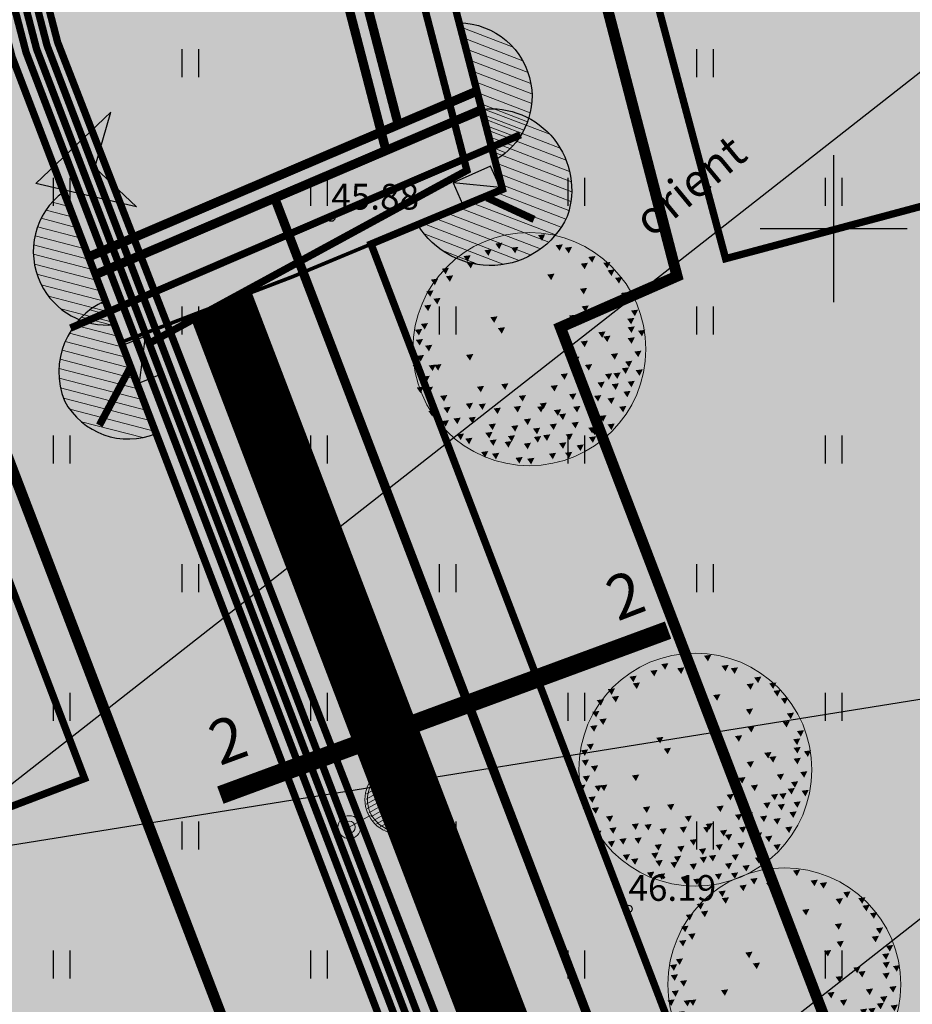
# Model space of a CAD drawing. Units: metres. Extents: x 546266 to 1094832, y 6581291 to 13163566.
# Drawn here: x 547378 to 547402, y 6581679 to 6581706 of the extents above; entities that cross this region are included whole.
import ezdxf
from ezdxf.enums import TextEntityAlignment as Align

# ---------------------------------------------------------------- set-up
doc = ezdxf.new("R2010")
doc.units = ezdxf.units.M
doc.header["$MEASUREMENT"] = 0
for name, pattern in [('2350TP-13-1_SV01-3_Plaan_Osa 1$0$04344_EL_TV_SD$0$W1_KPROJEKT', [0]), ('ASFBET', [2.5, 1.5, -1]), ('CENTER', [16, 10, -2, 2, -2]), ('NOLVAKRIIPS', [0.02001, 0.01, -1e-05, 0.01])]:
    doc.linetypes.add(name, pattern=pattern)
doc.layers.get('0').update_dxf_attribs({"color": 4})
for name, color, linetype in [('DP servituut', 52, 'Continuous'), ('DTRASS', 74, 'Continuous'), ('ELEKTER', 1, 'Continuous'), ('HALJASTUS', 94, 'Continuous'), ('KORGUS-EH2000', 8, 'Continuous'), ('KTRASS', 30, 'Continuous'), ('P_20kv', 1, 'Kaabel uus2'), ('P_ehitusala joon', 7, 'CENTER'), ('P_HOONE', 10, 'Continuous'), ('P_jalgtee', 40, 'ASFBET'), ('P_PLAN.TEE', 52, 'CENTER'), ('P_TEE lõiked', 7, 'Continuous'), ('VK_Pr_SK', 124, 'Continuous'), ('VK_PR_V_Hüdrant', 1, 'Continuous'), ('VORK', 8, 'Continuous'), ('W1', 1, '2350TP-13-1_SV01-3_Plaan_Osa 1$0$04344_EL_TV_SD$0$W1_KPROJEKT'), ('W1.1', 164, 'W1.1_KPROJEKT'), ('XREF TEED-park', 7, 'Continuous')]:
    doc.layers.add(name, color=color, linetype=linetype)
for name, color, linetype, lineweight in [('OPT-plan-side', 112, 'Side uus1', 13), ('P_muru', 61, 'Continuous', 5), ('P_puu', 92, 'Continuous', 13), ('P_Pääs_krundile', 7, 'Continuous', 30), ('P_uued piirid', 10, 'Continuous', 0), ('P_vertikaal', 140, 'Continuous', 30), ('xref_Tee$0$K-vor-tingmärgid', 7, 'Continuous', 9), ('xref_Tee$0$PROJ_TV_MAST', 1, 'Continuous', 9)]:
    doc.layers.add(name, color=color, linetype=linetype, lineweight=lineweight)
doc.styles.add('ARIAL', font='arial.ttf')
doc.styles.add('Arial Baltic (bold)', font='arialbd.ttf')
doc.styles.add('Asendiplaan_14_02_08$0$ARIAL', font='arial.ttf')
doc.styles.add('ITALIC', font='italic.shx')
doc.styles.add('KPR-jooned', font='romand.shx')
doc.styles.add('LINE', font='ROMANS.shx', dxfattribs={"width": 0.8, "height": 1.8})
doc.styles.add('POL4_Leie$0$ROMANS', font='romanc.shx')
doc.styles.add('romanc', font='romanc.shx')
doc.styles.add('romans', font='romans.shx')
doc.styles.add('xref_Tee$0$KABEL', font='iges1003.shx', dxfattribs={"height": 1.2})
doc.linetypes.add('-D-', pattern='A,10,-1.5,["D",romans,S=1.4,R=0,X=-0.7,Y=-0.7],-1.5,10,-3', length=26)
doc.linetypes.add('ELEKTER1', pattern='A,9,-1.5,["W1",LINE,S=1,R=0,X=-1,Y=-0.9],-2.5', length=13)
doc.linetypes.add('Kaabel uus2', pattern='A,12.7,-5.08,["W2",ARIAL,S=2.54,R=0,X=-2.54,Y=-1.27],-5.08', length=22.86)
doc.linetypes.add('POL4_Leie$0$-SK-', pattern='A,10,-1.5,["SK",POL4_Leie$0$ROMANS,S=1.4,R=0,X=-1.4,Y=-0.7],-1.5,10,-3', length=26)
doc.linetypes.add('PROJ_VEETRASS', pattern='A,2.5,-1.5,["V1",romanc,S=1.6,R=0,X=-0.8,Y=-0.8],-3,7.5', length=14.5)
doc.linetypes.add('Side uus1', pattern='A,12.5,-5,["S1",Asendiplaan_14_02_08$0$ARIAL,S=2.5,R=0,X=-2.5,Y=-1.25],-5', length=22.5)
doc.linetypes.add('W1.1_KPROJEKT', pattern='A,9.5,-2,["W1.1",KPR-jooned,S=1,R=0,X=-1.72,Y=-0.5],-2', length=13.5)
doc.linetypes.add('xref_Tee$0$KABEL1', pattern='A,3,-1,["y",xref_Tee$0$KABEL,S=0.4,R=180,X=0,Y=0.24],2.2,["y",xref_Tee$0$KABEL,S=0.4,R=0,X=0,Y=-0.24],-1', length=7.2)

# ---------------------------------------------------------------- blocks, each defined once
blk = doc.blocks.new('VKORIS')
at = {"color": 0, "linetype": 'Continuous'}
for p, q in [((0, 4), (0, -4)), ((-4, 0), (4, 0))]:
    blk.add_line(p, q, dxfattribs=at)
blk = doc.blocks.new('HEIN')
at = {"color": 0, "linetype": 'Continuous'}
for p, q in [((-0.455, 0.761), (-0.455, -0.761)), ((0.455, 0.761), (0.455, -0.761))]:
    blk.add_line(p, q, dxfattribs=at)
blk = doc.blocks.new('NOOL_T')
for p, q in [((-1.778, -1.079), (0, 2.222)), ((1.778, -1.079), (0, 2.222)), ((0, 0), (-1.778, -1.079)), ((0, 0), (1.778, -1.079))]:
    blk.add_line(p, q)
for points in [[(0, 2.222), (-1.778, -1.079), (0, 0)], [(0, 2.222), (0, 0), (1.778, -1.079)]]:
    blk.add_solid(points)
blk = doc.blocks.new('puu1')
at = {"color": 0, "linetype": 'ByBlock', "lineweight": -2}
blk.add_circle((543219.027, 6586401.416), 2.2, dxfattribs=at)
at = {"color": 0, "linetype": 'ByBlock', "lineweight": -2, "extrusion": (0, 0, -1)}
for points in [[(-543219.19, 6586403.567), (-543219.327, 6586403.585), (-543219.265, 6586403.46)], [(-543218.384, 6586403.409), (-543218.52, 6586403.427), (-543218.458, 6586403.302)], [(-543218.684, 6586403.33), (-543218.821, 6586403.348), (-543218.759, 6586403.223)], [(-543219.522, 6586403.377), (-543219.659, 6586403.395), (-543219.597, 6586403.271)], [(-543219.696, 6586403.33), (-543219.833, 6586403.348), (-543219.77, 6586403.223)], [(-543217.783, 6586403.172), (-543217.92, 6586403.19), (-543217.858, 6586403.065)], [(-543218.178, 6586403.282), (-543218.315, 6586403.3), (-543218.253, 6586403.176)], [(-543220.139, 6586403.156), (-543220.275, 6586403.174), (-543220.213, 6586403.049)], [(-543217.372, 6586402.935), (-543217.509, 6586402.952), (-543217.447, 6586402.828)], [(-543217.846, 6586403.045), (-543217.983, 6586403.063), (-543217.921, 6586402.939)], [(-543219.996, 6586403.03), (-543220.133, 6586403.047), (-543220.071, 6586402.923)], [(-543220.423, 6586403.045), (-543220.56, 6586403.063), (-543220.498, 6586402.939)], [(-543217.166, 6586402.729), (-543217.303, 6586402.747), (-543217.241, 6586402.623)], [(-543217.451, 6586402.792), (-543217.588, 6586402.81), (-543217.526, 6586402.686)], [(-543219.364, 6586402.824), (-543219.501, 6586402.842), (-543219.438, 6586402.718)], [(-543220.502, 6586402.903), (-543220.639, 6586402.921), (-543220.577, 6586402.797)], [(-543220.644, 6586402.761), (-543220.781, 6586402.779), (-543220.719, 6586402.654)], [(-543219.981, 6586402.555), (-543220.117, 6586402.573), (-543220.055, 6586402.449)], [(-543217.08, 6586402.508), (-543217.217, 6586402.526), (-543217.155, 6586402.402)], [(-543217.214, 6586402.366), (-543217.351, 6586402.384), (-543217.288, 6586402.259)], [(-543220.755, 6586402.476), (-543220.892, 6586402.494), (-543220.83, 6586402.37)], [(-543217.04, 6586402.239), (-543217.177, 6586402.257), (-543217.115, 6586402.133)], [(-543220.012, 6586402.224), (-543220.149, 6586402.241), (-543220.087, 6586402.117)], [(-543220.676, 6586402.318), (-543220.813, 6586402.336), (-543220.751, 6586402.212)], [(-543218.289, 6586402.018), (-543218.426, 6586402.036), (-543218.363, 6586401.912)], [(-543219.775, 6586402.05), (-543219.912, 6586402.067), (-543219.85, 6586401.943)], [(-543220.874, 6586401.989), (-543221.011, 6586402.007), (-543220.949, 6586401.882)], [(-543220.945, 6586402.145), (-543221.082, 6586402.162), (-543221.019, 6586402.038)], [(-543216.977, 6586401.892), (-543217.113, 6586401.909), (-543217.051, 6586401.785)], [(-543218.431, 6586401.813), (-543218.568, 6586401.83), (-543218.506, 6586401.706)], [(-543220.882, 6586401.828), (-543221.018, 6586401.846), (-543220.956, 6586401.722)], [(-543216.866, 6586401.781), (-543217.003, 6586401.799), (-543216.941, 6586401.675)], [(-543220.328, 6586401.734), (-543220.465, 6586401.751), (-543220.403, 6586401.627)], [(-543220.423, 6586401.655), (-543220.56, 6586401.672), (-543220.498, 6586401.548)], [(-543220.882, 6586401.623), (-543221.018, 6586401.641), (-543220.956, 6586401.517)], [(-543221.078, 6586401.763), (-543221.214, 6586401.781), (-543221.152, 6586401.657)], [(-543216.882, 6586401.591), (-543217.019, 6586401.609), (-543216.956, 6586401.485)], [(-543217.056, 6586401.481), (-543217.192, 6586401.499), (-543217.13, 6586401.374)], [(-543219.996, 6586401.56), (-543220.133, 6586401.578), (-543220.071, 6586401.453)], [(-543216.9, 6586401.289), (-543217.036, 6586401.307), (-543216.974, 6586401.182)], [(-543217.83, 6586401.307), (-543217.967, 6586401.325), (-543217.905, 6586401.2)], [(-543219.838, 6586401.26), (-543219.975, 6586401.277), (-543219.913, 6586401.153)], [(-543220.565, 6586401.323), (-543220.702, 6586401.341), (-543220.64, 6586401.216)], [(-543221.008, 6586401.37), (-543221.145, 6586401.388), (-543221.083, 6586401.264)], [(-543216.819, 6586401.117), (-543216.955, 6586401.135), (-543216.893, 6586401.011)], [(-543217.125, 6586401.108), (-543217.262, 6586401.126), (-543217.2, 6586401.002)], [(-543217.23, 6586401.117), (-543217.366, 6586401.135), (-543217.304, 6586401.011)], [(-543220.075, 6586401.117), (-543220.212, 6586401.135), (-543220.15, 6586401.011)], [(-543220.834, 6586401.181), (-543220.971, 6586401.198), (-543220.909, 6586401.074)], [(-543217.008, 6586400.896), (-543217.145, 6586400.914), (-543217.083, 6586400.79)], [(-543219.617, 6586400.943), (-543219.754, 6586400.961), (-543219.691, 6586400.837)], [(-543220.455, 6586400.943), (-543220.591, 6586400.961), (-543220.529, 6586400.837)], [(-543220.613, 6586400.959), (-543220.75, 6586400.977), (-543220.687, 6586400.853)], [(-543220.771, 6586401.054), (-543220.908, 6586401.072), (-543220.845, 6586400.948)], [(-543221.033, 6586401.018), (-543221.169, 6586401.036), (-543221.107, 6586400.911)], [(-543216.898, 6586400.691), (-543217.034, 6586400.708), (-543216.972, 6586400.584)], [(-543217.072, 6586400.691), (-543217.208, 6586400.708), (-543217.146, 6586400.584)], [(-543218.036, 6586400.706), (-543218.173, 6586400.724), (-543218.111, 6586400.6)], [(-543218.494, 6586400.754), (-543218.631, 6586400.772), (-543218.569, 6586400.647)], [(-543219.427, 6586400.722), (-543219.564, 6586400.74), (-543219.502, 6586400.616)], [(-543220.313, 6586400.785), (-543220.449, 6586400.803), (-543220.387, 6586400.679)], [(-543220.581, 6586400.754), (-543220.718, 6586400.772), (-543220.656, 6586400.647)], [(-543220.882, 6586400.801), (-543221.018, 6586400.819), (-543220.956, 6586400.695)], [(-543217.34, 6586400.533), (-543217.477, 6586400.55), (-543217.415, 6586400.426)], [(-543218.826, 6586400.533), (-543218.963, 6586400.55), (-543218.901, 6586400.426)], [(-543219.775, 6586400.564), (-543219.912, 6586400.582), (-543219.85, 6586400.458)], [(-543219.981, 6586400.596), (-543220.117, 6586400.614), (-543220.055, 6586400.489)], [(-543220.249, 6586400.533), (-543220.386, 6586400.55), (-543220.324, 6586400.426)], [(-543220.803, 6586400.612), (-543220.939, 6586400.629), (-543220.877, 6586400.505)], [(-543217.826, 6586400.386), (-543217.962, 6586400.404), (-543217.9, 6586400.279)], [(-543218.068, 6586400.375), (-543218.204, 6586400.392), (-543218.142, 6586400.268)], [(-543218.732, 6586400.327), (-543218.868, 6586400.345), (-543218.806, 6586400.221)], [(-543219.174, 6586400.327), (-543219.311, 6586400.345), (-543219.249, 6586400.221)], [(-543219.222, 6586400.39), (-543219.358, 6586400.408), (-543219.296, 6586400.284)], [(-543219.854, 6586400.327), (-543219.991, 6586400.345), (-543219.929, 6586400.221)], [(-543220.502, 6586400.485), (-543220.639, 6586400.503), (-543220.577, 6586400.379)], [(-543220.724, 6586400.327), (-543220.86, 6586400.345), (-543220.798, 6586400.221)], [(-543217.119, 6586400.248), (-543217.256, 6586400.266), (-543217.194, 6586400.142)], [(-543217.404, 6586400.311), (-543217.54, 6586400.329), (-543217.478, 6586400.205)], [(-543218.352, 6586400.296), (-543218.489, 6586400.313), (-543218.427, 6586400.189)], [(-543219.49, 6586400.264), (-543219.627, 6586400.282), (-543219.565, 6586400.157)], [(-543219.585, 6586400.185), (-543219.722, 6586400.203), (-543219.66, 6586400.078)], [(-543220.154, 6586400.217), (-543220.291, 6586400.234), (-543220.229, 6586400.11)], [(-543220.344, 6586400.153), (-543220.481, 6586400.171), (-543220.419, 6586400.047)], [(-543217.372, 6586400.058), (-543217.509, 6586400.076), (-543217.447, 6586399.952)], [(-543217.593, 6586400.106), (-543217.73, 6586400.124), (-543217.668, 6586399.999)], [(-543217.878, 6586400.122), (-543218.015, 6586400.139), (-543217.952, 6586400.015)], [(-543218.257, 6586399.995), (-543218.394, 6586400.013), (-543218.332, 6586399.889)], [(-543218.684, 6586399.964), (-543218.821, 6586399.981), (-543218.759, 6586399.857)], [(-543218.921, 6586400.09), (-543219.058, 6586400.108), (-543218.996, 6586399.984)], [(-543219.411, 6586399.995), (-543219.548, 6586400.013), (-543219.486, 6586399.889)], [(-543219.822, 6586400.027), (-543219.959, 6586400.045), (-543219.897, 6586399.92)], [(-543220.502, 6586399.995), (-543220.639, 6586400.013), (-543220.577, 6586399.889)], [(-543217.657, 6586399.806), (-543217.793, 6586399.823), (-543217.731, 6586399.699)], [(-543218.194, 6586399.837), (-543218.331, 6586399.855), (-543218.269, 6586399.731)], [(-543218.621, 6586399.774), (-543218.758, 6586399.792), (-543218.695, 6586399.668)], [(-543219.095, 6586399.916), (-543219.232, 6586399.934), (-543219.17, 6586399.81)], [(-543219.111, 6586399.758), (-543219.248, 6586399.776), (-543219.186, 6586399.652)], [(-543219.285, 6586399.79), (-543219.422, 6586399.808), (-543219.359, 6586399.683)], [(-543219.712, 6586399.806), (-543219.848, 6586399.823), (-543219.786, 6586399.699)], [(-543220.139, 6586399.932), (-543220.275, 6586399.95), (-543220.213, 6586399.826)], [(-543220.186, 6586399.9), (-543220.323, 6586399.918), (-543220.261, 6586399.794)], [(-543217.815, 6586399.727), (-543217.951, 6586399.744), (-543217.889, 6586399.62)], [(-543218.273, 6586399.695), (-543218.41, 6586399.713), (-543218.348, 6586399.589)], [(-543218.558, 6586399.663), (-543218.694, 6586399.681), (-543218.632, 6586399.557)], [(-543218.921, 6586399.632), (-543219.058, 6586399.65), (-543218.996, 6586399.525)], [(-543219.587, 6586399.641), (-543219.724, 6586399.659), (-543219.662, 6586399.534)], [(-543219.917, 6586399.6), (-543220.054, 6586399.618), (-543219.992, 6586399.494)], [(-543220.152, 6586399.754), (-543220.288, 6586399.771), (-543220.226, 6586399.647)], [(-543218.115, 6586399.474), (-543218.252, 6586399.492), (-543218.19, 6586399.367)], [(-543218.321, 6586399.442), (-543218.457, 6586399.46), (-543218.395, 6586399.336)], [(-543219.396, 6586399.442), (-543219.532, 6586399.46), (-543219.47, 6586399.336)], [(-543219.7, 6586399.46), (-543219.837, 6586399.478), (-543219.775, 6586399.354)], [(-543218.763, 6586399.363), (-543218.9, 6586399.381), (-543218.838, 6586399.257)], [(-543218.985, 6586399.347), (-543219.121, 6586399.365), (-543219.059, 6586399.241)]]:
    blk.add_solid(points, dxfattribs=at)
blk = doc.blocks.new('xref_Tee$0$A$C36317CD0')
at = {"layer": 'xref_Tee$0$K-vor-tingmärgid', "color": 1, "linetype": 'xref_Tee$0$KABEL1'}
for p, q in [((2.056, 1.964), (1.764, 1.964)), ((2.334, 1.844), (1.896, 1.844)), ((2.482, 1.724), (1.993, 1.724)), ((2.582, 1.604), (2.066, 1.604)), ((2.653, 1.484), (2.12, 1.484)), ((2.701, 1.364), (2.158, 1.364)), ((2.73, 1.244), (2.181, 1.244)), ((2.743, 1.124), (2.191, 1.124)), ((2.72, 0.884), (2.171, 0.884)), ((2.74, 1.004), (2.187, 1.004)), ((2.626, 0.644), (2.094, 0.644)), ((2.683, 0.764), (2.14, 0.764)), ((2.245, 0.284), (1.831, 0.284)), ((2.427, 0.404), (1.945, 0.404)), ((2.544, 0.524), (2.03, 0.524)), ((1.933, 0.194), (1.754, 0.194))]:
    blk.add_line(p, q, dxfattribs=at)
at = {"layer": 'xref_Tee$0$K-vor-tingmärgid', "color": 1, "ltscale": 2}
blk.add_line((2.744, 1.089), (3.392, 1.089), dxfattribs=at)
for centre, radius in [((1.844, 1.089), 0.931), ((1.844, 1.089), 0.861), ((3.392, 1.089), 0.31), ((3.392, 1.089), 0.163)]:
    blk.add_circle(centre, radius, dxfattribs=at)
blk.add_arc((1.096, 1.096), 1.096, 304.9322, 54.0943, dxfattribs=at)

msp = doc.modelspace()

# ---------------------------------------------------------------- hatches: boundary and pattern name
at = {"layer": 'DP servituut', "lineweight": 0}
h = msp.add_hatch(dxfattribs=at)
h.set_pattern_fill('ANSI31', color=256, scale=2, angle=-65.9815)
h.set_pattern_definition([(339.0185300017, (-5687384.48312, 4402562.401), (0.089516500498, 0.233424069321), [])])
edge = h.paths.add_edge_path()
edge.add_line((547390.789, 6581701.856), (547389.817, 6581705.593))
edge.add_arc((547389.798, 6581703.593), 2, 9.666, 89.469, ccw=False)
edge.add_arc((547389.798, 6581703.593), 2, -60.2969, 9.666, ccw=False)
h = msp.add_hatch(dxfattribs=at)
h.set_pattern_fill('ANSI31', color=256, scale=2, angle=-65.9815)
h.set_pattern_definition([(339.0185300017, (0, 0), (0.089516500498, 0.233424069321), [])])
edge = h.paths.add_edge_path()
edge.add_line((547388.692, 6581700.11), (547390.995, 6581701.068))
edge.add_line((547390.995, 6581701.068), (547390.427, 6581703.246))
edge.add_arc((547390.679, 6581701.062), 2.199, -19.432, 96.5744, ccw=False)
edge.add_arc((547390.664, 6581701.301), 2.303, 211.1338, 335.073, ccw=False)
h = msp.add_hatch(dxfattribs=at)
h.set_pattern_fill('ANSI31', color=256, scale=2, angle=-59.4554)
h.set_pattern_definition([(345.544646811, (-5399321.94466, 3708058.2117), (0.062406378674, 0.2420856127505), [])])
edge = h.paths.add_edge_path()
edge.add_line((547380.446, 6581697.391), (547379.055, 6581700.994))
edge.add_arc((547380.237, 6581699.38), 2, 126.2292, 206.0321)
edge.add_arc((547380.237, 6581699.38), 2, 206.0321, 275.9951)
h = msp.add_hatch(dxfattribs=at)
h.set_pattern_fill('ANSI31', color=256, scale=2, angle=-59.4554)
h.set_pattern_definition([(345.544646811, (-5399320.815, 3708055.2535), (0.062406378674, 0.2420856127505), [])])
edge = h.paths.add_edge_path()
edge.add_line((547381.576, 6581694.433), (547380.185, 6581698.036))
edge.add_arc((547381.051, 6581696.103), 2.117, 114.1389, 201.7065)
edge.add_arc((547380.821, 6581696.256), 1.973, 208.3192, 292.4995)
at = {"layer": 'P_HOONE'}
h = msp.add_hatch(color=8, dxfattribs=at)
h.dxf.hatch_style = 1
h.paths.add_polyline_path([(547397.063, 6581699.184), (547405.07, 6581701.326), (547401.982, 6581712.871), (547393.975, 6581710.729)])
h = msp.add_hatch(color=8, dxfattribs=at)
h.dxf.hatch_style = 1
h.paths.add_polyline_path([(547371.885, 6581682.101), (547379.631, 6581685.053), (547375.375, 6581696.22), (547367.63, 6581693.269)])
at = {"layer": 'P_muru', "true_color": 0xafd9aa}
h = msp.add_hatch(dxfattribs=at)
h.set_pattern_fill('ANGLE', color=9)
h.set_pattern_definition([(0, (0, 0), (0, 0.275), [0.2, -0.075]), (90, (0, 0), (-0.275, 2e-17), [0.2, -0.075])])
h.paths.add_polyline_path([(547398.621, 6581649.897), (547404.599, 6581654.699), (547387.421, 6581699.582), (547390.995, 6581701.068), (547378.517, 6581749.02), (547367.203, 6581792.496), (547361.89, 6581812.914), (547372.241, 6581835.329), (547384.814, 6581850.579), (547391.4, 6581848.129), (547390.23, 6581853.69), (547386.75, 6581856.2), (547385.97, 6581855.16), (547378.01, 6581861.17), (547348.19, 6581825.02), (547350.09, 6581810.61), (547315.8, 6581796.35), (547319.386, 6581786.982), (547352.704, 6581800.563), (547364.533, 6581755.108), (547377.659, 6581704.667)])
at = {"layer": 'P_muru', "ltscale": 0.5}
h = msp.add_hatch(color=256, dxfattribs=at)
h.dxf.hatch_style = 1
h.paths.add_polyline_path([(547390.995, 6581701.068), (547378.517, 6581749.02), (547410.72, 6581756.457), (547419.885, 6581713.081)])
h = msp.add_hatch(color=256, dxfattribs=at)
h.dxf.hatch_style = 1
h.paths.add_polyline_path([(547428.21, 6581673.66), (547419.885, 6581713.081), (547410.72, 6581756.457), (547378.517, 6581749.02), (547390.995, 6581701.068), (547387.421, 6581699.582), (547404.599, 6581654.699)])
h = msp.add_hatch(color=256, dxfattribs=at)
h.dxf.hatch_style = 1
h.paths.add_polyline_path([(547375.951, 6581639.187), (547385.76, 6581642.3), (547395.1, 6581647.07), (547398.621, 6581649.897), (547377.659, 6581704.667), (547354.644, 6581694.858)])
at = {"layer": 'P_PLAN.TEE', "ltscale": 0.5}
h = msp.add_hatch(color=8, dxfattribs=at)
h.dxf.hatch_style = 1
edge = h.paths.add_edge_path()
edge.add_line((547380.627, 6581696.911), (547377.659, 6581704.667))
edge.add_line((547377.659, 6581704.667), (547376.36, 6581709.659))
edge.add_line((547376.36, 6581709.659), (547379.263, 6581710.414))
edge.add_line((547379.263, 6581710.414), (547369.807, 6581746.754))
edge.add_line((547369.807, 6581746.754), (547358.493, 6581790.23))
edge.add_line((547358.493, 6581790.23), (547352.749, 6581812.303))
edge.add_arc((547384.605, 6581816.483), 32.129, 158.657, 187.4757, ccw=False)
edge.add_line((547354.68, 6581828.176), (547380.396, 6581859.369))
edge.add_arc((547375.686, 6581862.812), 5.834, 323.8301, 392.1824)
edge.add_line((547380.624, 6581865.919), (547390.389, 6581858.267))
edge.add_arc((547388.737, 6581853.088), 5.436, 72.3052, 143.0862)
edge.add_line((547384.39, 6581856.353), (547359.467, 6581826.123))
edge.add_arc((547382.494, 6581816.483), 24.963, 157.2835, 188.8492)
edge.add_line((547357.828, 6581812.642), (547363.332, 6581791.489))
edge.add_line((547363.332, 6581791.489), (547374.646, 6581748.013))
edge.add_line((547374.646, 6581748.013), (547384.102, 6581711.673))
edge.add_line((547384.102, 6581711.673), (547387.973, 6581712.681))
edge.add_line((547387.973, 6581712.681), (547390.995, 6581701.068))
edge.add_line((547390.995, 6581701.068), (547385.297, 6581698.698))
edge.add_line((547385.297, 6581698.698), (547380.627, 6581696.911))
at = {"layer": 'W1'}
h = msp.add_hatch(color=7, dxfattribs=at)
h.dxf.hatch_style = 1
h.paths.add_polyline_path([(547390.929, 6581701.123), (547389.656, 6581701.243), (547389.912, 6581700.669)])
h = msp.add_hatch(color=7, dxfattribs=at)
h.dxf.hatch_style = 1
h.paths.add_polyline_path([(547381.121, 6581695.81), (547381.29, 6581697.077), (547380.706, 6581696.843)])

# ---------------------------------------------------------------- linework, layer by layer
at = {"layer": 'DP servituut', "ltscale": 0.5, "flags": 128}
for points in [[(547390.789, 6581701.856), (547389.817, 6581705.593, -0.362997), (547391.77, 6581703.929, -0.315121)], [(547388.692, 6581700.11), (547390.995, 6581701.068), (547390.427, 6581703.246, -0.554345), (547392.752, 6581700.33, -0.6005)], [(547380.446, 6581697.391), (547379.055, 6581700.994, 0.362997), (547378.44, 6581698.503, 0.315121)], [(547381.576, 6581694.433), (547380.185, 6581698.036, 0.401833), (547379.083, 6581695.32, 0.384767)]]:
    msp.add_lwpolyline(points, format="xyb", close=True, dxfattribs=at)
at = {"layer": 'DTRASS', "linetype": '-D-', "ltscale": 0.5}
for points in [[(547346.04, 6581660.152), (547418.993, 6581717.305)], [(547352.988, 6581642.551), (547423.162, 6581697.562)]]:
    msp.add_lwpolyline(points, dxfattribs=at)
at = {"layer": 'ELEKTER', "linetype": 'ELEKTER1', "ltscale": 0.4, "const_width": 0.2}
for points in [[(547379.225, 6581861.436), (547387.606, 6581855.224), (547362.531, 6581824.808), (547361.078, 6581812.86), (547390.027, 6581701.582), (547381.402, 6581696.891)], [(547390.573, 6581700.842), (547391.852, 6581700.251)], [(547380.88, 6581696.234), (547380.034, 6581694.656)]]:
    msp.add_lwpolyline(points, dxfattribs=at)
at = {"layer": 'ELEKTER', "color": 7, "linetype": 'ELEKTER1', "ltscale": 0.4, "const_width": 0.2}
msp.add_lwpolyline([(547399.274, 6581650.148), (547378.326, 6581704.88), (547350.787, 6581810.712), (547349.869, 6581816.156), (547349.986, 6581823.048), (547352.526, 6581829.176), (547378.55, 6581860.725)], dxfattribs=at)
at = {"layer": 'KORGUS-EH2000', "linetype": 'Continuous'}
for centre in [(547386.34, 6581700.3), (547394.42, 6581681.51)]:
    msp.add_circle(centre, 0.1, dxfattribs=at)
at = {"layer": 'KTRASS', "color": 5, "linetype": 'PROJ_VEETRASS', "ltscale": 0.5, "const_width": 0.25, "flags": 128}
for points in [[(547386.925, 6581857.542), (547360.616, 6581825.63), (547359.046, 6581812.724), (547387.827, 6581702.124)], [(547379.94, 6581698.758), (547390.5, 6581703.264)], [(547384.801, 6581700.832), (547404.958, 6581648.166)]]:
    msp.add_lwpolyline(points, dxfattribs=at)
at = {"layer": 'OPT-plan-side', "ltscale": 0.25, "const_width": 0.2, "flags": 128}
for points in [[(547400.784, 6581648.774), (547378.899, 6581705.064), (547351.374, 6581810.837), (547350.47, 6581816.201), (547350.584, 6581822.924)], [(547391.485, 6581702.552), (547379.249, 6581697.298)]]:
    msp.add_lwpolyline(points, dxfattribs=at)
at = {"layer": 'P_20kv', "color": 7, "ltscale": 0.25, "const_width": 0.2}
msp.add_lwpolyline([(547398.994, 6581650.04), (547378.04, 6581704.789), (547350.493, 6581810.649), (547349.569, 6581816.134), (547349.687, 6581823.111), (547352.266, 6581829.332), (547377.531, 6581859.963)], dxfattribs=at)
at = {"layer": 'P_ehitusala joon', "ltscale": 0.5, "const_width": 0.3}
for points in [[(547423.788, 6581675.239), (547416.968, 6581707.536), (547407.649, 6581751.642), (547383.423, 6581746.048), (547395.742, 6581698.709), (547392.57, 6581697.319), (547406.399, 6581661.188)], [(547378.338, 6581644.141), (547384.235, 6581646.013), (547392.915, 6581650.446), (547393.843, 6581651.191), (547375.407, 6581699.359), (547359.757, 6581692.689)]]:
    msp.add_lwpolyline(points, close=True, dxfattribs=at)
at = {"layer": 'P_HOONE', "color": 7, "const_width": 0.2, "flags": 128}
for points in [[(547397.063, 6581699.184), (547405.07, 6581701.326), (547401.982, 6581712.871), (547393.975, 6581710.729)], [(547371.885, 6581682.101), (547379.631, 6581685.053), (547375.375, 6581696.22), (547367.63, 6581693.269)]]:
    msp.add_lwpolyline(points, close=True, dxfattribs=at)
at = {"layer": 'P_jalgtee', "color": 40, "linetype": 'Continuous', "const_width": 1.8, "flags": 128}
msp.add_lwpolyline([(547383.335, 6581697.947), (547400.996, 6581651.805), (547401.61, 6581651.01)], dxfattribs=at)
at = {"layer": 'P_PLAN.TEE', "color": 7, "linetype": 'Continuous', "const_width": 0.1, "flags": 128}
for points in [[(547380.627, 6581696.911), (547377.659, 6581704.667), (547376.36, 6581709.659), (547379.263, 6581710.414), (547369.807, 6581746.754), (547358.493, 6581790.23), (547352.749, 6581812.303, -0.126412), (547354.68, 6581828.176), (547380.396, 6581859.369, 0.307412), (547380.624, 6581865.919)], [(547380.627, 6581696.911), (547385.297, 6581698.698), (547390.995, 6581701.068), (547387.973, 6581712.681), (547384.102, 6581711.673), (547374.646, 6581748.013), (547363.332, 6581791.489), (547357.828, 6581812.642, -0.138609), (547359.467, 6581826.123), (547384.39, 6581856.353, -0.31905), (547390.389, 6581858.267)]]:
    msp.add_lwpolyline(points, format="xyb", dxfattribs=at)
at = {"layer": 'P_TEE lõiked', "ltscale": 0.5, "const_width": 0.5, "flags": 128}
msp.add_lwpolyline([(547383.324, 6581684.602), (547395.498, 6581689.087)], dxfattribs=at)
at = {"layer": 'P_uued piirid', "color": 1, "linetype": 'Continuous', "lineweight": 0, "const_width": 0.2}
for points in [[(547398.621, 6581649.897), (547404.599, 6581654.699), (547387.421, 6581699.582), (547390.995, 6581701.068), (547378.517, 6581749.02), (547367.203, 6581792.496), (547361.89, 6581812.914), (547363.297, 6581824.48), (547384.814, 6581850.579), (547391.4, 6581848.129), (547390.23, 6581853.69), (547386.75, 6581856.2), (547385.97, 6581855.16), (547378.01, 6581861.17), (547348.19, 6581825.02), (547350.09, 6581810.61), (547315.8, 6581796.35), (547319.386, 6581786.982), (547352.704, 6581800.563), (547364.533, 6581755.108), (547377.659, 6581704.667)], [(547428.21, 6581673.66), (547419.885, 6581713.081), (547410.72, 6581756.457), (547378.517, 6581749.02), (547390.995, 6581701.068), (547387.421, 6581699.582), (547404.599, 6581654.699)], [(547375.951, 6581639.187), (547385.76, 6581642.3), (547395.1, 6581647.07), (547398.621, 6581649.897), (547377.659, 6581704.667), (547354.644, 6581694.858)]]:
    msp.add_lwpolyline(points, close=True, dxfattribs=at)
at = {"layer": 'P_vertikaal', "ltscale": 0.5, "flags": 128}
msp.add_lwpolyline([(547425.718, 6581690.953), (547356.375, 6581679.822)], dxfattribs=at)
at = {"layer": 'VK_Pr_SK', "linetype": 'POL4_Leie$0$-SK-', "ltscale": 0.6, "const_width": 0.25}
msp.add_lwpolyline([(547359.554, 6581812.758), (547388.161, 6581702.826)], dxfattribs=at)
at = {"layer": 'VK_Pr_SK', "linetype": 'POL4_Leie$0$-SK-', "ltscale": 0.4, "const_width": 0.25}
msp.add_lwpolyline([(547379.765, 6581699.243), (547390.325, 6581703.749)], dxfattribs=at)
at = {"layer": 'VK_PR_V_Hüdrant', "color": 18, "ltscale": 0.5, "true_color": 0x000000, "flags": 128}
msp.add_lwpolyline([(547380.627, 6581696.911), (547398.621, 6581649.897)], dxfattribs=at)
at = {"layer": 'W1', "color": 7}
for points in [[(547390.672, 6581701.697), (547389.656, 6581701.243), (547389.912, 6581700.669), (547390.929, 6581701.123)], [(547381.704, 6581696.044), (547381.29, 6581697.077), (547380.706, 6581696.843), (547381.121, 6581695.81)]]:
    msp.add_lwpolyline(points, close=True, dxfattribs=at)
at = {"layer": 'W1', "color": 7, "flags": 128}
for points in [[(547390.929, 6581701.123), (547389.656, 6581701.243), (547389.912, 6581700.669)], [(547381.121, 6581695.81), (547381.29, 6581697.077), (547380.706, 6581696.843)]]:
    msp.add_lwpolyline(points, close=True, dxfattribs=at)
at = {"layer": 'W1.1', "ltscale": 0.6, "const_width": 0.2, "flags": 128}
msp.add_lwpolyline([(547399.43, 6581650.589), (547378.612, 6581704.972), (547351.081, 6581810.774), (547350.17, 6581816.179), (547350.285, 6581822.986), (547352.786, 6581829.02), (547378.174, 6581859.797), (547378.172, 6581860.163)], dxfattribs=at)
at = {"layer": 'XREF TEED-park', "linetype": 'ASFBET', "lineweight": 0, "ltscale": 0.5}
msp.add_open_spline([(546392.664, 6581501.53), (546395.173, 6581500.974), (546397.682, 6581500.419), (546400.191, 6581499.863), (546402.4, 6581499.359), (546404.61, 6581498.854), (546406.819, 6581498.35), (546409.043, 6581497.916), (546411.268, 6581497.483), (546413.492, 6581497.049), (546420.112, 6581495.753), (546426.731, 6581494.457), (546433.351, 6581493.161), (546433.852, 6581492.543), (546434.354, 6581491.925), (546434.855, 6581491.307), (546435.126, 6581490.74), (546435.398, 6581490.172), (546435.669, 6581489.605), (546435.623, 6581488.861), (546435.577, 6581488.118), (546435.531, 6581487.374), (546436.659, 6581487.133), (546437.787, 6581486.893), (546438.915, 6581486.652), (546439.107, 6581487.236), (546439.299, 6581487.819), (546439.491, 6581488.403), (546439.81, 6581488.834), (546440.129, 6581489.264), (546440.448, 6581489.695), (546440.762, 6581489.943), (546441.077, 6581490.192), (546441.391, 6581490.44), (546441.864, 6581490.735), (546442.336, 6581491.031), (546442.809, 6581491.326), (546449.47, 6581490.014), (546456.131, 6581488.701), (546462.792, 6581487.389), (546463.557, 6581487.236), (546464.321, 6581487.082), (546465.086, 6581486.929), (546472.525, 6581485.475), (546479.964, 6581484.022), (546487.403, 6581482.568), (546495.625, 6581480.966), (546503.847, 6581479.363), (546512.069, 6581477.761), (546520.328, 6581476.143), (546528.587, 6581474.525), (546536.846, 6581472.907), (546544.844, 6581471.333), (546552.841, 6581469.758), (546560.839, 6581468.184), (546569.311, 6581466.521), (546577.782, 6581464.858), (546586.254, 6581463.195), (546594.408, 6581461.591), (546602.561, 6581459.988), (546610.715, 6581458.384), (546618.8, 6581456.794), (546626.886, 6581455.205), (546634.971, 6581453.615), (546643.247, 6581451.985), (546651.524, 6581450.354), (546659.8, 6581448.724), (546667.922, 6581447.119), (546676.043, 6581445.515), (546684.165, 6581443.91), (546692.163, 6581442.341), (546700.161, 6581440.771), (546708.159, 6581439.202), (546716.517, 6581437.571), (546724.874, 6581435.939), (546733.232, 6581434.308), (546741.261, 6581432.75), (546749.289, 6581431.191), (546757.318, 6581429.633), (546765.621, 6581428.001), (546773.923, 6581426.368), (546782.226, 6581424.736), (546790.515, 6581423.1), (546798.804, 6581421.463), (546807.093, 6581419.827), (546815.165, 6581418.244), (546823.238, 6581416.661), (546831.31, 6581415.078), (546839.254, 6581413.511), (546847.197, 6581411.944), (546855.141, 6581410.377), (546863.06, 6581408.821), (546870.979, 6581407.264), (546878.898, 6581405.708), (546879.202, 6581405.648), (546879.505, 6581405.588), (546879.809, 6581405.528), (546880.12, 6581405.107), (546880.43, 6581404.685), (546880.741, 6581404.264), (546880.975, 6581403.699), (546881.21, 6581403.135), (546881.444, 6581402.57), (546881.471, 6581402.193), (546881.498, 6581401.817), (546881.525, 6581401.44), (546881.41, 6581400.726), (546881.295, 6581400.011), (546881.18, 6581399.297), (546882.895, 6581399.029), (546884.609, 6581398.761), (546886.324, 6581398.493), (546886.454, 6581399.068), (546886.585, 6581399.644), (546886.715, 6581400.219), (546886.926, 6581400.699), (546887.137, 6581401.179), (546887.348, 6581401.659), (546887.354, 6581401.658), (546887.361, 6581401.656), (546887.367, 6581401.655), (546887.793, 6581402.074), (546888.219, 6581402.494), (546888.645, 6581402.913), (546889.025, 6581403.155), (546889.404, 6581403.396), (546889.784, 6581403.638), (546891.771, 6581403.253), (546893.759, 6581402.867), (546895.746, 6581402.482), (546898.287, 6581401.964), (546900.828, 6581401.445), (546903.369, 6581400.927), (546903.799, 6581400.57), (546904.228, 6581400.213), (546904.658, 6581399.856), (546904.843, 6581399.294), (546905.028, 6581398.731), (546905.213, 6581398.169), (546905.222, 6581397.568), (546905.23, 6581396.966), (546905.239, 6581396.365), (546905.18, 6581395.842), (546905.122, 6581395.318), (546905.063, 6581394.795), (546906.41, 6581394.513), (546907.758, 6581394.231), (546909.105, 6581393.949), (546910.291, 6581393.742), (546911.478, 6581393.536), (546912.664, 6581393.329), (546912.912, 6581394.003), (546913.159, 6581394.676), (546913.407, 6581395.35), (546913.719, 6581395.795), (546914.032, 6581396.241), (546914.344, 6581396.686), (546914.83, 6581397.026), (546915.317, 6581397.367), (546915.803, 6581397.707), (546916.119, 6581397.86), (546916.436, 6581398.014), (546916.752, 6581398.167), (546917.524, 6581398.069), (546918.297, 6581397.971), (546919.069, 6581397.873), (546922.442, 6581397.216), (546925.815, 6581396.558), (546929.188, 6581395.901), (546937.27, 6581394.31), (546945.352, 6581392.719), (546953.434, 6581391.128), (546955.649, 6581390.664), (546957.865, 6581390.199), (546960.08, 6581389.735), (546960.665, 6581388.993), (546961.251, 6581388.25), (546961.836, 6581387.508), (546962.114, 6581386.74), (546962.393, 6581385.971), (546962.671, 6581385.203), (546962.678, 6581384.474), (546962.686, 6581383.744), (546962.693, 6581383.015), (546962.656, 6581382.605), (546962.62, 6581382.194), (546962.583, 6581381.784), (546964.089, 6581381.562), (546965.595, 6581381.339), (546967.101, 6581381.117), (546967.317, 6581382.071), (546967.533, 6581383.025), (546967.749, 6581383.979), (546967.965, 6581384.439), (546968.18, 6581384.898), (546968.396, 6581385.358), (546968.783, 6581385.758), (546969.169, 6581386.158), (546969.556, 6581386.558), (546970.044, 6581386.915), (546970.532, 6581387.272), (546971.02, 6581387.629), (546973.21, 6581387.216), (546975.4, 6581386.802), (546977.59, 6581386.389), (546981.979, 6581385.577), (546986.367, 6581384.764), (546990.756, 6581383.952), (546994.824, 6581383.199), (546998.9, 6581382.496), (547002.988, 6581381.855), (547007.524, 6581381.144), (547012.071, 6581380.521), (547016.62, 6581379.901), (547020.354, 6581379.392), (547024.084, 6581378.846), (547027.83, 6581378.435), (547030.565, 6581378.135), (547033.3, 6581377.835), (547036.035, 6581377.535), (547036.381, 6581377.129), (547036.726, 6581376.723), (547037.072, 6581376.317), (547037.348, 6581375.797), (547037.625, 6581375.276), (547037.901, 6581374.756), (547038.168, 6581374.102), (547038.435, 6581373.448), (547038.702, 6581372.794), (547038.831, 6581372.324), (547038.961, 6581371.854), (547039.09, 6581371.384), (547039.105, 6581370.929), (547039.121, 6581370.475), (547039.136, 6581370.02), (547040.435, 6581369.986), (547041.735, 6581369.951), (547043.034, 6581369.917), (547044.431, 6581369.76), (547045.827, 6581369.603), (547047.224, 6581369.446), (547047.418, 6581369.897), (547047.612, 6581370.347), (547047.806, 6581370.798), (547048.304, 6581371.446), (547048.803, 6581372.094), (547049.301, 6581372.742), (547049.756, 6581373.19), (547050.212, 6581373.637), (547050.667, 6581374.085), (547051.14, 6581374.377), (547051.612, 6581374.668), (547052.085, 6581374.96), (547052.465, 6581375.3), (547052.846, 6581375.641), (547053.226, 6581375.981), (547055.663, 6581375.657), (547058.101, 6581375.334), (547060.538, 6581375.01), (547063.925, 6581374.686), (547067.311, 6581374.362), (547070.698, 6581374.038), (547076.477, 6581373.485), (547082.253, 6581372.899), (547088.03, 6581372.329), (547091.371, 6581371.999), (547094.712, 6581371.667), (547098.054, 6581371.337), (547101.485, 6581370.998), (547104.948, 6581370.93), (547108.391, 6581370.963), (547112.012, 6581370.997), (547115.62, 6581371.388), (547119.229, 6581371.872), (547122.69, 6581372.337), (547126.102, 6581372.903), (547129.48, 6581373.8), (547132.493, 6581374.6), (547135.413, 6581375.587), (547138.331, 6581376.66), (547141.003, 6581377.642), (547143.643, 6581378.654), (547146.222, 6581379.862), (547148.483, 6581380.921), (547150.703, 6581382.05), (547152.808, 6581383.377), (547154.345, 6581384.346), (547155.883, 6581385.315), (547157.42, 6581386.284), (547162.542, 6581389.697), (547167.665, 6581393.111), (547172.787, 6581396.524), (547179.232, 6581400.882), (547185.678, 6581405.239), (547192.123, 6581409.597), (547193.774, 6581410.65), (547195.426, 6581411.702), (547197.077, 6581412.755), (547198.233, 6581412.667), (547199.389, 6581412.58), (547200.545, 6581412.492), (547201.155, 6581412.194), (547201.764, 6581411.895), (547202.374, 6581411.597), (547203.296, 6581410.3), (547204.218, 6581409.002), (547205.14, 6581407.705), (547206.958, 6581408.732), (547208.775, 6581409.758), (547210.593, 6581410.785), (547210.007, 6581411.876), (547209.422, 6581412.968), (547208.836, 6581414.059), (547208.669, 6581415.285), (547208.501, 6581416.511), (547208.334, 6581417.737), (547208.669, 6581418.879), (547209.005, 6581420.02), (547209.34, 6581421.162), (547215.27, 6581425.194), (547221.199, 6581429.227), (547227.129, 6581433.259), (547228.249, 6581433.215), (547229.369, 6581433.171), (547230.489, 6581433.127), (547231.084, 6581432.822), (547231.679, 6581432.518), (547232.274, 6581432.213), (547233.278, 6581430.962), (547234.281, 6581429.71), (547235.285, 6581428.459), (547236.968, 6581429.655), (547238.652, 6581430.851), (547240.335, 6581432.047), (547239.407, 6581433.503), (547238.48, 6581434.959), (547237.552, 6581436.415), (547237.425, 6581437.13), (547237.298, 6581437.845), (547237.171, 6581438.56), (547237.234, 6581439.344), (547237.296, 6581440.128), (547237.359, 6581440.912), (547239.184, 6581442.617), (547241.009, 6581444.322), (547242.834, 6581446.027), (547245.692, 6581449.502), (547248.551, 6581452.978), (547251.409, 6581456.453), (547252.1, 6581457.497), (547252.791, 6581458.541), (547253.482, 6581459.585), (547254.509, 6581461.314), (547255.536, 6581463.042), (547256.563, 6581464.771), (547257.656, 6581467.12), (547258.75, 6581469.468), (547259.843, 6581471.817), (547260.804, 6581474.458), (547261.766, 6581477.1), (547262.727, 6581479.741), (547263.617, 6581484.08), (547264.507, 6581488.42), (547265.397, 6581492.759), (547265.872, 6581495.94), (547266.346, 6581499.122), (547266.821, 6581502.303), (547267.501, 6581505.322), (547268.18, 6581508.341), (547268.86, 6581511.36), (547270.119, 6581514.568), (547271.379, 6581517.775), (547272.638, 6581520.983), (547274.264, 6581524.155), (547275.891, 6581527.328), (547277.517, 6581530.5), (547279.945, 6581533.755), (547282.374, 6581537.01), (547284.802, 6581540.265), (547287.908, 6581543.447), (547291.014, 6581546.63), (547294.12, 6581549.812), (547297.649, 6581552.964), (547301.177, 6581556.115), (547304.706, 6581559.267), (547309.289, 6581563.024), (547313.872, 6581566.782), (547318.455, 6581570.539), (547323.809, 6581574.914), (547329.163, 6581579.288), (547334.517, 6581583.663), (547340.298, 6581588.334), (547346.078, 6581593.005), (547351.859, 6581597.676), (547357.095, 6581601.888), (547362.331, 6581606.1), (547367.567, 6581610.312), (547372.378, 6581614.125), (547377.19, 6581617.937), (547382.001, 6581621.75), (547388.444, 6581626.878), (547394.888, 6581632.007), (547401.331, 6581637.135), (547403.214, 6581637.133), (547405.096, 6581637.13), (547406.979, 6581637.128), (547407.813, 6581636.014), (547408.647, 6581634.901), (547409.481, 6581633.787), (547409.751, 6581633.11), (547410.022, 6581632.434), (547410.292, 6581631.757), (547411.852, 6581632.199), (547413.412, 6581632.642), (547414.972, 6581633.084), (547414.676, 6581634.67), (547414.381, 6581636.257), (547414.085, 6581637.843), (547414.095, 6581639.594), (547414.104, 6581641.344), (547414.114, 6581643.095), (547414.458, 6581644.82), (547414.801, 6581646.544), (547415.145, 6581648.269), (547416.839, 6581649.598), (547418.532, 6581650.927), (547420.226, 6581652.256), (547425.406, 6581656.442), (547430.585, 6581660.629), (547435.765, 6581664.815), (547440.349, 6581668.539), (547444.934, 6581672.264), (547449.518, 6581675.988), (547457.279, 6581682.21), (547465.039, 6581688.432), (547472.8, 6581694.654), (547483.784, 6581703.499), (547494.767, 6581712.343), (547505.751, 6581721.188), (547510.78, 6581725.235), (547515.809, 6581729.283), (547520.838, 6581733.33), (547526.1, 6581737.556), (547531.363, 6581741.782), (547536.625, 6581746.008), (547538.515, 6581747.513), (547540.406, 6581749.017), (547542.296, 6581750.522), (547543.98, 6581751.92), (547545.665, 6581753.318), (547547.349, 6581754.716), (547548.04, 6581755.269), (547548.731, 6581755.823), (547549.422, 6581756.376), (547550.501, 6581756.935), (547551.579, 6581757.493), (547552.658, 6581758.052), (547553.603, 6581758.126), (547554.549, 6581758.2), (547555.494, 6581758.274), (547557.04, 6581757.429), (547558.585, 6581756.584), (547560.131, 6581755.739), (547561.413, 6581754.344), (547562.696, 6581752.95), (547563.978, 6581751.555), (547564.543, 6581750.339), (547565.108, 6581749.123), (547565.673, 6581747.907), (547565.867, 6581747.186), (547566.062, 6581746.465), (547566.256, 6581745.744), (547566.327, 6581745.431), (547566.399, 6581745.117), (547566.47, 6581744.804), (547566.741, 6581743.813), (547567.012, 6581742.821), (547567.283, 6581741.83)], degree=3, knots=[0, 0, 0, 0, 0.002941, 0.002941, 0.002941, 0.005882, 0.005882, 0.005882, 0.008824, 0.008824, 0.008824, 0.011765, 0.011765, 0.011765, 0.014706, 0.014706, 0.014706, 0.017647, 0.017647, 0.017647, 0.020588, 0.020588, 0.020588, 0.023529, 0.023529, 0.023529, 0.026471, 0.026471, 0.026471, 0.029412, 0.029412, 0.029412, 0.032353, 0.032353, 0.032353, 0.035294, 0.035294, 0.035294, 0.038235, 0.038235, 0.038235, 0.041176, 0.041176, 0.041176, 0.044118, 0.044118, 0.044118, 0.047059, 0.047059, 0.047059, 0.05, 0.05, 0.05, 0.052941, 0.052941, 0.052941, 0.055882, 0.055882, 0.055882, 0.058824, 0.058824, 0.058824, 0.061765, 0.061765, 0.061765, 0.064706, 0.064706, 0.064706, 0.067647, 0.067647, 0.067647, 0.070588, 0.070588, 0.070588, 0.073529, 0.073529, 0.073529, 0.076471, 0.076471, 0.076471, 0.079412, 0.079412, 0.079412, 0.082353, 0.082353, 0.082353, 0.085294, 0.085294, 0.085294, 0.088235, 0.088235, 0.088235, 0.091176, 0.091176, 0.091176, 0.094118, 0.094118, 0.094118, 0.097059, 0.097059, 0.097059, 0.1, 0.1, 0.1, 0.102941, 0.102941, 0.102941, 0.105882, 0.105882, 0.105882, 0.108824, 0.108824, 0.108824, 0.111765, 0.111765, 0.111765, 0.114706, 0.114706, 0.114706, 0.117647, 0.117647, 0.117647, 0.120588, 0.120588, 0.120588, 0.123529, 0.123529, 0.123529, 0.126471, 0.126471, 0.126471, 0.129412, 0.129412, 0.129412, 0.132353, 0.132353, 0.132353, 0.135294, 0.135294, 0.135294, 0.138235, 0.138235, 0.138235, 0.141176, 0.141176, 0.141176, 0.144118, 0.144118, 0.144118, 0.147059, 0.147059, 0.147059, 0.15, 0.15, 0.15, 0.152941, 0.152941, 0.152941, 0.155882, 0.155882, 0.155882, 0.158824, 0.158824, 0.158824, 0.161765, 0.161765, 0.161765, 0.164706, 0.164706, 0.164706, 0.167647, 0.167647, 0.167647, 0.170588, 0.170588, 0.170588, 0.173529, 0.173529, 0.173529, 0.176471, 0.176471, 0.176471, 0.179412, 0.179412, 0.179412, 0.182353, 0.182353, 0.182353, 0.185294, 0.185294, 0.185294, 0.188235, 0.188235, 0.188235, 0.191176, 0.191176, 0.191176, 0.194118, 0.194118, 0.194118, 0.197059, 0.197059, 0.197059, 0.2, 0.2, 0.2, 0.245288, 0.245288, 0.245288, 0.287264, 0.287264, 0.287264, 0.333843, 0.333843, 0.333843, 0.372082, 0.372082, 0.372082, 0.4, 0.4, 0.4, 0.415385, 0.415385, 0.415385, 0.430769, 0.430769, 0.430769, 0.446154, 0.446154, 0.446154, 0.461538, 0.461538, 0.461538, 0.476923, 0.476923, 0.476923, 0.492308, 0.492308, 0.492308, 0.507692, 0.507692, 0.507692, 0.523077, 0.523077, 0.523077, 0.538462, 0.538462, 0.538462, 0.553846, 0.553846, 0.553846, 0.569231, 0.569231, 0.569231, 0.584615, 0.584615, 0.584615, 0.6, 0.6, 0.6, 0.620396, 0.620396, 0.620396, 0.6552, 0.6552, 0.6552, 0.67533, 0.67533, 0.67533, 0.696001, 0.696001, 0.696001, 0.717736, 0.717736, 0.717736, 0.73858, 0.73858, 0.73858, 0.757169, 0.757169, 0.757169, 0.774187, 0.774187, 0.774187, 0.789105, 0.789105, 0.789105, 0.8, 0.8, 0.8, 0.803175, 0.803175, 0.803175, 0.806349, 0.806349, 0.806349, 0.809524, 0.809524, 0.809524, 0.812698, 0.812698, 0.812698, 0.815873, 0.815873, 0.815873, 0.819048, 0.819048, 0.819048, 0.822222, 0.822222, 0.822222, 0.825397, 0.825397, 0.825397, 0.828571, 0.828571, 0.828571, 0.831746, 0.831746, 0.831746, 0.834921, 0.834921, 0.834921, 0.838095, 0.838095, 0.838095, 0.84127, 0.84127, 0.84127, 0.844444, 0.844444, 0.844444, 0.847619, 0.847619, 0.847619, 0.850794, 0.850794, 0.850794, 0.853968, 0.853968, 0.853968, 0.857143, 0.857143, 0.857143, 0.860317, 0.860317, 0.860317, 0.863492, 0.863492, 0.863492, 0.866667, 0.866667, 0.866667, 0.869841, 0.869841, 0.869841, 0.873016, 0.873016, 0.873016, 0.87619, 0.87619, 0.87619, 0.879365, 0.879365, 0.879365, 0.88254, 0.88254, 0.88254, 0.885714, 0.885714, 0.885714, 0.888889, 0.888889, 0.888889, 0.892063, 0.892063, 0.892063, 0.895238, 0.895238, 0.895238, 0.898413, 0.898413, 0.898413, 0.901587, 0.901587, 0.901587, 0.904762, 0.904762, 0.904762, 0.907937, 0.907937, 0.907937, 0.911111, 0.911111, 0.911111, 0.914286, 0.914286, 0.914286, 0.91746, 0.91746, 0.91746, 0.920635, 0.920635, 0.920635, 0.92381, 0.92381, 0.92381, 0.926984, 0.926984, 0.926984, 0.930159, 0.930159, 0.930159, 0.933333, 0.933333, 0.933333, 0.936508, 0.936508, 0.936508, 0.939683, 0.939683, 0.939683, 0.942857, 0.942857, 0.942857, 0.946032, 0.946032, 0.946032, 0.949206, 0.949206, 0.949206, 0.952381, 0.952381, 0.952381, 0.955556, 0.955556, 0.955556, 0.95873, 0.95873, 0.95873, 0.961905, 0.961905, 0.961905, 0.965079, 0.965079, 0.965079, 0.968254, 0.968254, 0.968254, 0.971429, 0.971429, 0.971429, 0.974603, 0.974603, 0.974603, 0.977778, 0.977778, 0.977778, 0.980952, 0.980952, 0.980952, 0.984127, 0.984127, 0.984127, 0.987302, 0.987302, 0.987302, 0.990476, 0.990476, 0.990476, 0.993651, 0.993651, 0.993651, 0.996825, 0.996825, 0.996825, 1, 1, 1, 1], dxfattribs=at)

# ---------------------------------------------------------------- block references
at = {"layer": 'HALJASTUS', "linetype": 'NOLVAKRIIPS', "ltscale": 0.5, "xscale": 0.5, "yscale": 0.5}
for p in [(547382.5, 6581704.5), (547396.5, 6581704.5), (547379, 6581701), (547386, 6581701), (547393, 6581701), (547400, 6581701), (547382.5, 6581697.5), (547389.5, 6581697.5), (547396.5, 6581697.5), (547379, 6581694), (547386, 6581694), (547393, 6581694), (547400, 6581694), (547382.5, 6581690.5), (547389.5, 6581690.5), (547396.5, 6581690.5), (547379, 6581687), (547386, 6581687), (547393, 6581687), (547400, 6581687), (547382.5, 6581683.5), (547389.5, 6581683.5), (547396.5, 6581683.5), (547379, 6581680), (547386, 6581680), (547393, 6581680), (547400, 6581680)]:
    msp.add_blockref('HEIN', p, dxfattribs=at)
at = {"layer": 'P_puu', "xscale": 1.440000000121108, "yscale": 1.440000000121108, "zscale": 1.440000000121108}
for p in [(-234843.672, -2902721.315), (-234839.16, -2902732.746), (-234836.739, -2902738.585)]:
    msp.add_blockref('puu1', p, dxfattribs=at)
at = {"layer": 'P_Pääs_krundile', "linetype": 'ByBlock', "ltscale": 0.5, "xscale": 0.7499999999151178, "yscale": 0.7499999999151178, "zscale": 0.7499999999151178, "rotation": 105.1387196686973}
msp.add_blockref('NOOL_T', (547379.912, 6581701.665), dxfattribs=at)
at = {"layer": 'VORK', "ltscale": 0.1, "xscale": 0.5, "yscale": 0.5, "zscale": 0.5}
msp.add_blockref('VKORIS', (547400, 6581700), dxfattribs=at)
at = {"layer": 'xref_Tee$0$PROJ_TV_MAST', "lineweight": 60, "rotation": 208.9584341500031}
msp.add_blockref('xref_Tee$0$A$C36317CD0', (547389.27, 6581686.326), dxfattribs=at)

# ---------------------------------------------------------------- texts
at = {"layer": 'DTRASS', "style": 'romanc'}
msp.add_text('orient', height=0.9, rotation=39.5644, dxfattribs=at).set_placement((547395.046, 6581699.732))
at = {"layer": 'KORGUS-EH2000', "linetype": 'Continuous', "style": 'ITALIC'}
for s, p in [('45.88', (547386.34, 6581700.3)), ('46.19', (547394.42, 6581681.51))]:
    msp.add_text(s, height=0.7, dxfattribs=at).set_placement(p, align=Align.BOTTOM_LEFT)
at = {"layer": 'P_TEE lõiked', "ltscale": 0.5, "char_height": 1.2, "attachment_point": 1, "style": 'Arial Baltic (bold)'}
for insert, rotation in [((547393.696, 6581690.44), 20.8608), ((547382.895, 6581686.52), 20.1158)]:
    msp.add_mtext_dynamic_manual_height_columns('{\\fArial Black|b0|i0|c186|p34;2}', width=1.81019, gutter_width=5.4, heights=[0], dxfattribs=dict(at, insert=insert, rotation=rotation))

doc.saveas('drawing.dxf')
